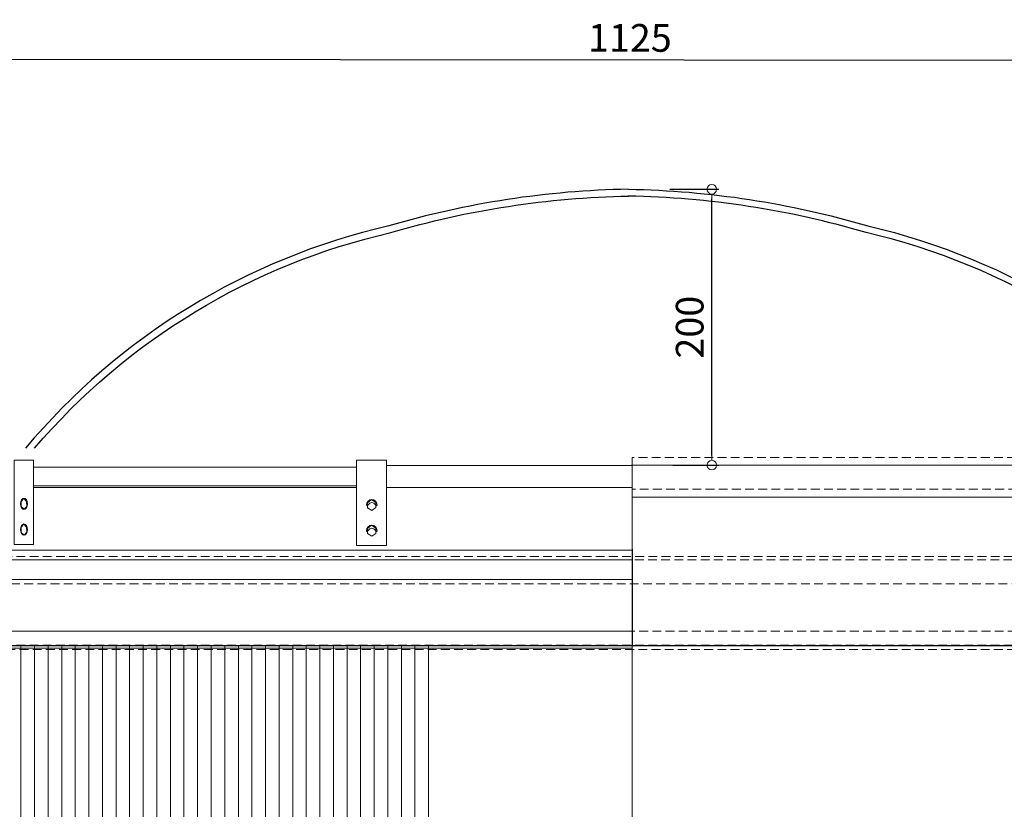
# Model space of a CAD drawing. Units: inches. Extents: x -115716 to 36, y -22 to 4987.
# Drawn here: x -11613 to -10901, y 3657 to 4229 of the extents above; entities that cross this region are included whole.
import ezdxf

# ---------------------------------------------------------------- set-up
doc = ezdxf.new("R2010")
doc.units = ezdxf.units.IN
doc.linetypes.add('DASHED2', pattern=[9.525, 6.35, -3.175])
doc.layers.add('Dummy%Layer%Dummy%Layer', color=7, linetype='Continuous', lineweight=15)
doc.layers.add('WYMIARY', color=2, linetype='Continuous', lineweight=15)
doc.styles.add('STYL_WYM', font='romans.shx', dxfattribs={"width": 0.8})
doc.dimstyles.new('SKALA50', dxfattribs={"dimscale": 0, "dimtxt": 20, "dimasz": 7, "dimexe": 5, "dimexo": 30, "dimgap": 6, "dimtad": 1, "dimdec": 4, "dimdsep": 46, "dimtxsty": 'STYL_WYM', "dimblk1": 'DOTBLANK', "dimblk2": 'DOTBLANK', "dimsah": 1, "dimcen": 2.5, "dimclrd": 2, "dimclre": 9, "dimclrt": 2, "dimadec": 0, "dimazin": 0, "dimtfac": 1, "dimtdec": 4, "dimtmove": 0, "dimatfit": 3, "dimldrblk": 'DOTBLANK', "dimfxl": 0, "dimtolj": 1, "dimtzin": 0, "dimarcsym": 0})

# ---------------------------------------------------------------- blocks, each defined once
blk = doc.blocks.new('kopuła')
at = {"linetype": 'Continuous', "lineweight": 0}
blk.add_line((-4786.08, 2892.34), (-5196.66, 2892.34), dxfattribs=at)
at = {"linetype": 'Continuous', "flags": 128}
for points in [[(-5199.01, 3091.9, 0.06743), (-5372.27, 3065.36, 0.16338), (-5635.25, 2904.53, 0.16338)], [(-5199.01, 3091.9, -0.06743), (-5025.74, 3065.36, -0.163304), (-4762.93, 2903.46, 0.246586), (-4753.47, 2898.17), (-4722.57, 2897.34), (-4722.57, 2892.34), (-4753.61, 2893.17, -0.241336), (-4766.93, 2900.46, 0.163238), (-5027.01, 3060.52, 0.06749), (-5199.09, 3086.9, 0.06749)], [(-5628.7, 2904.53, -0.161209), (-5371, 3060.52, -0.06749), (-5198.92, 3086.9)]]:
    blk.add_lwpolyline(points, format="xyb", dxfattribs=at)
blk = doc.blocks.new('_DOTBLANK')
at = {"color": 0, "linetype": 'ByBlock'}
blk.add_line((-0.5, 0), (-1, 0), dxfattribs=at)
blk.add_circle((0, 0), 0.5, dxfattribs=at)
blk = doc.blocks.new('*D6')
at = {"layer": 'DEFPOINTS', "color": 0}
for p in [(-11172.53, 4105.91), (-11112.21, 4105.91), (-11170.34, 3906.35)]:
    blk.add_point(p, dxfattribs=at)
at = {"layer": 'WYMIARY', "color": 9, "lineweight": -2}
for p, q in [((-11142.53, 4105.91), (-11107.21, 4105.91)), ((-11140.34, 3906.35), (-11107.21, 3906.35))]:
    blk.add_line(p, q, dxfattribs=at)
at = {"layer": 'WYMIARY', "color": 2, "lineweight": -2}
blk.add_line((-11112.21, 3913.35), (-11112.21, 4098.91), dxfattribs=at)
at = {"layer": 'WYMIARY', "color": 2, "lineweight": -2, "xscale": 7, "yscale": 7, "zscale": 7}
for p, rotation in [((-11112.21, 4105.91), 90), ((-11112.21, 3906.35), 270)]:
    blk.add_blockref('_DOTBLANK', p, dxfattribs=dict(at, rotation=rotation))
at = {"layer": 'WYMIARY', "color": 2, "insert": (-11128.21, 4006.13), "char_height": 20, "attachment_point": 5, "rotation": 90, "style": 'STYL_WYM'}
blk.add_mtext('\\A1;200', dxfattribs=at)
blk = doc.blocks.new('fg')
at = {"color": 6}
blk.add_line((15359.38, 3329.35), (14208.99, 3329.35), dxfattribs=at)
blk = doc.blocks.new('*D13')
at = {"layer": 'DEFPOINTS', "color": 0}
for p in [(-11733.99, 4199.95), (-11734.43, 3774.08), (-10609.45, 3772.92)]:
    blk.add_point(p, dxfattribs=at)
at = {"layer": 'WYMIARY', "color": 9, "lineweight": -2}
for p, q in [((-11734.04, 4149.95), (-11733.99, 4204.95)), ((-10609.07, 4148.79), (-10609.01, 4203.79))]:
    blk.add_line(p, q, dxfattribs=at)
at = {"layer": 'WYMIARY', "color": 2, "lineweight": -2}
blk.add_line((-10616.02, 4198.8), (-11726.99, 4199.95), dxfattribs=at)
at = {"layer": 'WYMIARY', "color": 2, "lineweight": -2, "xscale": 7, "yscale": 7, "zscale": 7}
for p, rotation in [((-11733.99, 4199.95), 179.9408737776735), ((-10609.02, 4198.79), 359.9408737776735)]:
    blk.add_blockref('_DOTBLANK', p, dxfattribs=dict(at, rotation=rotation))
at = {"layer": 'WYMIARY', "color": 2, "insert": (-11171.49, 4215.37), "char_height": 20, "attachment_point": 5, "rotation": 359.94087, "style": 'STYL_WYM'}
blk.add_mtext('\\A1;1125', dxfattribs=at)
blk = doc.blocks.new('hacz')
at = {"layer": 'Dummy%Layer%Dummy%Layer', "color": 252, "lineweight": 0}
for points in [[(-5657.38, 2441.93), (-5657.38, 2246.03), (-5657.38, 2041.88), (-5657.38, 2041.88), (-5657.38, 2041.88), (-5657.38, 2041.88), (-5677.04, 2041.88), (-5677.04, 2041.88), (-5677.04, 2041.88), (-5677.04, 2246.03), (-5677.04, 2441.93)], [(-5647.55, 2441.93), (-5647.55, 2246.03), (-5647.55, 2041.88), (-5647.55, 2041.88), (-5647.55, 2041.88), (-5647.55, 2041.88), (-5667.21, 2041.88), (-5667.21, 2041.88), (-5667.21, 2041.88), (-5667.21, 2246.03), (-5667.21, 2441.93)], [(-5637.72, 2441.93), (-5637.72, 2246.03), (-5637.72, 2041.88), (-5637.72, 2041.88), (-5637.72, 2041.88), (-5637.72, 2041.88), (-5657.38, 2041.88), (-5657.38, 2041.88), (-5657.38, 2041.88), (-5657.38, 2246.03), (-5657.38, 2441.93)], [(-5627.9, 2441.93), (-5627.9, 2246.03), (-5627.9, 2041.88), (-5627.9, 2041.88), (-5627.9, 2041.88), (-5627.9, 2041.88), (-5647.55, 2041.88), (-5647.55, 2041.88), (-5647.55, 2041.88), (-5647.55, 2246.03), (-5647.55, 2441.93)], [(-5618.07, 2441.93), (-5618.07, 2246.03), (-5618.07, 2041.88), (-5618.07, 2041.88), (-5618.07, 2041.88), (-5618.07, 2041.88), (-5637.72, 2041.88), (-5637.72, 2041.88), (-5637.72, 2041.88), (-5637.72, 2246.03), (-5637.72, 2441.93)], [(-5608.24, 2441.93), (-5608.24, 2246.03), (-5608.24, 2041.88), (-5608.24, 2041.88), (-5608.24, 2041.88), (-5608.24, 2041.88), (-5627.9, 2041.88), (-5627.9, 2041.88), (-5627.9, 2041.88), (-5627.9, 2246.03), (-5627.9, 2441.93)], [(-5598.41, 2441.93), (-5598.41, 2246.03), (-5598.41, 2041.88), (-5598.41, 2041.88), (-5598.41, 2041.88), (-5598.41, 2041.88), (-5618.07, 2041.88), (-5618.07, 2041.88), (-5618.07, 2041.88), (-5618.07, 2246.03), (-5618.07, 2441.93)], [(-5588.58, 2441.93), (-5588.58, 2246.03), (-5588.58, 2041.88), (-5588.58, 2041.88), (-5588.58, 2041.88), (-5588.58, 2041.88), (-5608.24, 2041.88), (-5608.24, 2041.88), (-5608.24, 2041.88), (-5608.24, 2246.03), (-5608.24, 2441.93)], [(-5578.76, 2441.93), (-5578.76, 2246.03), (-5578.76, 2041.88), (-5578.76, 2041.88), (-5578.76, 2041.88), (-5578.76, 2041.88), (-5598.41, 2041.88), (-5598.41, 2041.88), (-5598.41, 2041.88), (-5598.41, 2246.03), (-5598.41, 2441.93)], [(-5568.93, 2441.93), (-5568.93, 2246.03), (-5568.93, 2041.88), (-5568.93, 2041.88), (-5568.93, 2041.88), (-5568.93, 2041.88), (-5588.58, 2041.88), (-5588.58, 2041.88), (-5588.58, 2041.88), (-5588.58, 2246.03), (-5588.58, 2441.93)]]:
    blk.add_open_spline(points, degree=3, knots=[0.6469795, 0.6469795, 0.6469795, 0.6469795, 0.75, 0.75, 0.75, 0.75, 1, 1, 1, 1.1030205, 1.1030205, 1.1030205, 1.1030205], dxfattribs=at)
at = {"layer": 'Dummy%Layer%Dummy%Layer', "color": 253, "lineweight": 0}
for points in [[(-5559.1, 2441.93), (-5559.1, 2246.03), (-5559.1, 2041.88), (-5559.1, 2041.88), (-5559.1, 2041.88), (-5559.1, 2041.88), (-5578.76, 2041.88), (-5578.76, 2041.88), (-5578.76, 2041.88), (-5578.76, 2246.03), (-5578.76, 2441.93)], [(-5549.27, 2441.93), (-5549.27, 2246.03), (-5549.27, 2041.88), (-5549.27, 2041.88), (-5549.27, 2041.88), (-5549.27, 2041.88), (-5568.93, 2041.88), (-5568.93, 2041.88), (-5568.93, 2041.88), (-5568.93, 2246.03), (-5568.93, 2441.93)], [(-5539.44, 2441.93), (-5539.44, 2246.03), (-5539.44, 2041.88), (-5539.44, 2041.88), (-5539.44, 2041.88), (-5539.44, 2041.88), (-5559.1, 2041.88), (-5559.1, 2041.88), (-5559.1, 2041.88), (-5559.1, 2246.03), (-5559.1, 2441.93)], [(-5529.62, 2441.93), (-5529.62, 2246.03), (-5529.62, 2041.88), (-5529.62, 2041.88), (-5529.62, 2041.88), (-5529.62, 2041.88), (-5549.27, 2041.88), (-5549.27, 2041.88), (-5549.27, 2041.88), (-5549.27, 2246.03), (-5549.27, 2441.93)], [(-5519.79, 2441.93), (-5519.79, 2246.03), (-5519.79, 2041.88), (-5519.79, 2041.88), (-5519.79, 2041.88), (-5519.79, 2041.88), (-5539.44, 2041.88), (-5539.44, 2041.88), (-5539.44, 2041.88), (-5539.44, 2246.03), (-5539.44, 2441.93)], [(-5509.96, 2441.93), (-5509.96, 2246.03), (-5509.96, 2041.88), (-5509.96, 2041.88), (-5509.96, 2041.88), (-5509.96, 2041.88), (-5529.62, 2041.88), (-5529.62, 2041.88), (-5529.62, 2041.88), (-5529.62, 2246.03), (-5529.62, 2441.93)], [(-5500.13, 2441.93), (-5500.13, 2246.03), (-5500.13, 2041.88), (-5500.13, 2041.88), (-5500.13, 2041.88), (-5500.13, 2041.88), (-5519.79, 2041.88), (-5519.79, 2041.88), (-5519.79, 2041.88), (-5519.79, 2246.03), (-5519.79, 2441.93)], [(-5490.3, 2441.93), (-5490.3, 2246.03), (-5490.3, 2041.88), (-5490.3, 2041.88), (-5490.3, 2041.88), (-5490.3, 2041.88), (-5509.96, 2041.88), (-5509.96, 2041.88), (-5509.96, 2041.88), (-5509.96, 2246.03), (-5509.96, 2441.93)], [(-5480.48, 2441.93), (-5480.48, 2246.03), (-5480.48, 2041.88), (-5480.48, 2041.88), (-5480.48, 2041.88), (-5480.48, 2041.88), (-5500.13, 2041.88), (-5500.13, 2041.88), (-5500.13, 2041.88), (-5500.13, 2246.03), (-5500.13, 2441.93)], [(-5470.65, 2441.93), (-5470.65, 2246.03), (-5470.65, 2041.88), (-5470.65, 2041.88), (-5470.65, 2041.88), (-5470.65, 2041.88), (-5490.3, 2041.88), (-5490.3, 2041.88), (-5490.3, 2041.88), (-5490.3, 2246.03), (-5490.3, 2441.93)], [(-5460.82, 2441.93), (-5460.82, 2246.03), (-5460.82, 2041.88), (-5460.82, 2041.88), (-5460.82, 2041.88), (-5460.82, 2041.88), (-5480.48, 2041.88), (-5480.48, 2041.88), (-5480.48, 2041.88), (-5480.48, 2246.03), (-5480.48, 2441.93)], [(-5450.99, 2441.93), (-5450.99, 2246.03), (-5450.99, 2041.88), (-5450.99, 2041.88), (-5450.99, 2041.88), (-5450.99, 2041.88), (-5470.65, 2041.88), (-5470.65, 2041.88), (-5470.65, 2041.88), (-5470.65, 2246.03), (-5470.65, 2441.93)], [(-5441.16, 2441.93), (-5441.16, 2246.03), (-5441.16, 2041.88), (-5441.16, 2041.88), (-5441.16, 2041.88), (-5441.16, 2041.88), (-5460.82, 2041.88), (-5460.82, 2041.88), (-5460.82, 2041.88), (-5460.82, 2246.03), (-5460.82, 2441.93)], [(-5431.34, 2441.93), (-5431.34, 2246.03), (-5431.34, 2041.88), (-5431.34, 2041.88), (-5431.34, 2041.88), (-5431.34, 2041.88), (-5450.99, 2041.88), (-5450.99, 2041.88), (-5450.99, 2041.88), (-5450.99, 2246.03), (-5450.99, 2441.93)]]:
    blk.add_open_spline(points, degree=3, knots=[0.6469795, 0.6469795, 0.6469795, 0.6469795, 0.75, 0.75, 0.75, 0.75, 1, 1, 1, 1.1030205, 1.1030205, 1.1030205, 1.1030205], dxfattribs=at)
at = {"layer": 'Dummy%Layer%Dummy%Layer', "color": 9, "lineweight": 0}
for points in [[(-5421.51, 2441.93), (-5421.51, 2246.03), (-5421.51, 2041.88), (-5421.51, 2041.88), (-5421.51, 2041.88), (-5421.51, 2041.88), (-5441.16, 2041.88), (-5441.16, 2041.88), (-5441.16, 2041.88), (-5441.16, 2246.03), (-5441.16, 2441.93)], [(-5411.68, 2441.93), (-5411.68, 2246.03), (-5411.68, 2041.88), (-5411.68, 2041.88), (-5411.68, 2041.88), (-5411.68, 2041.88), (-5431.34, 2041.88), (-5431.34, 2041.88), (-5431.34, 2041.88), (-5431.34, 2246.03), (-5431.34, 2441.93)], [(-5401.85, 2441.93), (-5401.85, 2246.03), (-5401.85, 2041.88), (-5401.85, 2041.88), (-5401.85, 2041.88), (-5401.85, 2041.88), (-5421.51, 2041.88), (-5421.51, 2041.88), (-5421.51, 2041.88), (-5421.51, 2246.03), (-5421.51, 2441.93)], [(-5392.02, 2441.93), (-5392.02, 2246.03), (-5392.02, 2041.88), (-5392.02, 2041.88), (-5392.02, 2041.88), (-5392.02, 2041.88), (-5411.68, 2041.88), (-5411.68, 2041.88), (-5411.68, 2041.88), (-5411.68, 2246.03), (-5411.68, 2441.93)], [(-5382.2, 2441.93), (-5382.2, 2246.03), (-5382.2, 2041.88), (-5382.2, 2041.88), (-5382.2, 2041.88), (-5382.2, 2041.88), (-5401.85, 2041.88), (-5401.85, 2041.88), (-5401.85, 2041.88), (-5401.85, 2246.03), (-5401.85, 2441.93)], [(-5372.37, 2441.93), (-5372.37, 2246.03), (-5372.37, 2041.88), (-5372.37, 2041.88), (-5372.37, 2041.88), (-5372.37, 2041.88), (-5392.02, 2041.88), (-5392.02, 2041.88), (-5392.02, 2041.88), (-5392.02, 2246.03), (-5392.02, 2441.93)], [(-5362.54, 2441.93), (-5362.54, 2246.03), (-5362.54, 2041.88), (-5362.54, 2041.88), (-5362.54, 2041.88), (-5362.54, 2041.88), (-5382.2, 2041.88), (-5382.2, 2041.88), (-5382.2, 2041.88), (-5382.2, 2246.03), (-5382.2, 2441.93)], [(-5352.71, 2441.93), (-5352.71, 2246.03), (-5352.71, 2041.88), (-5352.71, 2041.88), (-5352.71, 2041.88), (-5352.71, 2041.88), (-5372.37, 2041.88), (-5372.37, 2041.88), (-5372.37, 2041.88), (-5372.37, 2246.03), (-5372.37, 2441.93)], [(-5342.88, 2441.93), (-5342.88, 2246.03), (-5342.88, 2041.88), (-5342.88, 2041.88), (-5342.88, 2041.88), (-5342.88, 2041.88), (-5362.54, 2041.88), (-5362.54, 2041.88), (-5362.54, 2041.88), (-5362.54, 2246.03), (-5362.54, 2441.93)], [(-5333.05, 2441.93), (-5333.05, 2246.03), (-5333.05, 2041.88), (-5333.05, 2041.88), (-5333.05, 2041.88), (-5333.05, 2041.88), (-5352.71, 2041.88), (-5352.71, 2041.88), (-5352.71, 2041.88), (-5352.71, 2246.03), (-5352.71, 2441.93)]]:
    blk.add_open_spline(points, degree=3, knots=[0.6469795, 0.6469795, 0.6469795, 0.6469795, 0.75, 0.75, 0.75, 0.75, 1, 1, 1, 1.1030205, 1.1030205, 1.1030205, 1.1030205], dxfattribs=at)
at = {"layer": 'Dummy%Layer%Dummy%Layer', "color": 254, "lineweight": 0}
for points in [[(-5323.23, 2441.93), (-5323.23, 2246.03), (-5323.23, 2041.88), (-5323.23, 2041.88), (-5323.23, 2041.88), (-5323.23, 2041.88), (-5342.88, 2041.88), (-5342.88, 2041.88), (-5342.88, 2041.88), (-5342.88, 2246.03), (-5342.88, 2441.93)], [(-5313.4, 2441.93), (-5313.4, 2246.03), (-5313.4, 2041.88), (-5313.4, 2041.88), (-5313.4, 2041.88), (-5313.4, 2041.88), (-5333.05, 2041.88), (-5333.05, 2041.88), (-5333.05, 2041.88), (-5333.05, 2246.03), (-5333.05, 2441.93)], [(-5303.57, 2441.93), (-5303.57, 2246.03), (-5303.57, 2041.88), (-5303.57, 2041.88), (-5303.57, 2041.88), (-5303.57, 2041.88), (-5323.23, 2041.88), (-5323.23, 2041.88), (-5323.23, 2041.88), (-5323.23, 2246.03), (-5323.23, 2441.93)], [(-5293.74, 2441.93), (-5293.74, 2246.03), (-5293.74, 2041.88), (-5293.74, 2041.88), (-5293.74, 2041.88), (-5293.74, 2041.88), (-5313.4, 2041.88), (-5313.4, 2041.88), (-5313.4, 2041.88), (-5313.4, 2246.03), (-5313.4, 2441.93)], [(-5283.91, 2441.93), (-5283.91, 2246.03), (-5283.91, 2041.88), (-5283.91, 2041.88), (-5283.91, 2041.88), (-5283.91, 2041.88), (-5303.57, 2041.88), (-5303.57, 2041.88), (-5303.57, 2041.88), (-5303.57, 2246.03), (-5303.57, 2441.93)], [(-5274.09, 2441.93), (-5274.09, 2246.03), (-5274.09, 2041.88), (-5274.09, 2041.88), (-5274.09, 2041.88), (-5274.09, 2041.88), (-5293.74, 2041.88), (-5293.74, 2041.88), (-5293.74, 2041.88), (-5293.74, 2246.03), (-5293.74, 2441.93)], [(-5264.26, 2441.93), (-5264.26, 2246.03), (-5264.26, 2041.88), (-5264.26, 2041.88), (-5264.26, 2041.88), (-5264.26, 2041.88), (-5283.91, 2041.88), (-5283.91, 2041.88), (-5283.91, 2041.88), (-5283.91, 2246.03), (-5283.91, 2441.93)], [(-5254.43, 2441.93), (-5254.43, 2246.03), (-5254.43, 2041.88), (-5254.43, 2041.88), (-5254.43, 2041.88), (-5254.43, 2041.88), (-5274.09, 2041.88), (-5274.09, 2041.88), (-5274.09, 2041.88), (-5274.09, 2246.03), (-5274.09, 2441.93)]]:
    blk.add_open_spline(points, degree=3, knots=[0.6469795, 0.6469795, 0.6469795, 0.6469795, 0.75, 0.75, 0.75, 0.75, 1, 1, 1, 1.1030205, 1.1030205, 1.1030205, 1.1030205], dxfattribs=at)

msp = doc.modelspace()

# ---------------------------------------------------------------- linework, layer by layer
at = {"linetype": 'Continuous', "lineweight": 0}
for p, q in [((-11369.31692, 3904.84977), (-11603.05552, 3904.84977)), ((-11169.93692, 3906.02116), (-11347.60892, 3906.02116)), ((-10754.09995, 3883.06914), (-11169.87547, 3883.06914))]:
    msp.add_line(p, q, dxfattribs=at)
at = {"linetype": 'DASHED2', "lineweight": 0}
msp.add_open_spline([(-11169.87547, 3911.95957), (-11169.87547, 3911.95957), (-10758.7247, 3911.95957), (-10758.7247, 3911.95957), (-10758.7247, 3911.95957), (-10758.7247, 3911.95957), (-10758.7247, 3888.95473), (-10758.7247, 3888.95473), (-10758.7247, 3888.95473), (-10758.7247, 3888.95473), (-11169.87547, 3888.95473), (-11169.87547, 3888.95473), (-11169.87547, 3888.95473), (-11169.87547, 3888.95473), (-11169.87547, 3911.95957), (-11169.87547, 3911.95957)], degree=3, knots=[0, 0, 0, 0, 0.25, 0.25, 0.25, 0.25, 0.5, 0.5, 0.5, 0.5, 0.75, 0.75, 0.75, 0.75, 1, 1, 1, 1], dxfattribs=at)
at = {"linetype": 'Continuous', "lineweight": 0}
msp.add_open_spline([(-11369.25547, 3891.40452), (-11459.85957, 3891.40452), (-11554.74453, 3891.40452), (-11602.99407, 3891.40452)], degree=3, dxfattribs=at)
at = {"color": 7}
msp.add_open_spline([(-11169.87547, 3845.63114), (-11169.87547, 3815.70014), (-11169.87547, 3775.76864), (-11169.87547, 3775.76864), (-11169.87547, 3775.76864), (-11169.87547, 3775.76864), (-11707.73107, 3775.82564), (-11707.73107, 3775.82564), (-11707.73107, 3775.82564), (-11707.73107, 3775.82564), (-11708.15707, 3775.77064), (-11708.15707, 3775.77064), (-11708.15707, 3775.77064), (-11708.15707, 3775.77064), (-11734.51016, 3775.77064), (-11734.51016, 3775.77064), (-11734.51016, 3775.77064), (-11734.51016, 3775.77064), (-11734.51016, 3779.77464), (-11734.51016, 3779.77464), (-11734.51016, 3779.77464), (-11734.51016, 3779.77464), (-11668.88022, 3779.77464), (-11668.88022, 3779.77464), (-11668.88022, 3779.77464), (-11668.88022, 3779.77464), (-11668.88022, 3779.77464), (-11668.88022, 3779.77464)], degree=3, knots=[0.7068962639, 0.7068962639, 0.7068962639, 0.7068962639, 0.724137931, 0.724137931, 0.724137931, 0.724137931, 0.7586206897, 0.7586206897, 0.7586206897, 0.7586206897, 0.7931034483, 0.7931034483, 0.7931034483, 0.7931034483, 0.8275862069, 0.8275862069, 0.8275862069, 0.8275862069, 0.8620689655, 0.8620689655, 0.8620689655, 0.8620689655, 0.8965517241, 0.8965517241, 0.8965517241, 0.8965517241, 0.9053180155, 0.9053180155, 0.9053180155, 0.9053180155], dxfattribs=at)
at = {"layer": 'Dummy%Layer%Dummy%Layer', "color": 9}
for points in [[(-11169.87478, 3116.0847), (-11169.87478, 3116.0847), (-11169.87547, 3911.95957), (-11169.87547, 3911.95957), (-11169.87547, 3911.95957), (-11169.87547, 3911.95957), (-11169.87547, 3911.95957), (-11169.87547, 3911.95957), (-11169.87547, 3911.95957), (-11169.87547, 3911.95957), (-11169.87478, 3116.0847), (-11169.87478, 3116.0847), (-11169.87478, 3116.0847), (-11169.87478, 3116.0847), (-11169.87478, 3116.0847), (-11169.87478, 3116.0847)], [(-11616.88907, 3909.95957), (-11616.88907, 3909.95957), (-11602.99407, 3909.95957), (-11602.99407, 3909.95957), (-11602.99407, 3909.95957), (-11602.99407, 3909.95957), (-11602.99407, 3849.03364), (-11602.99407, 3849.03364), (-11602.99407, 3849.03364), (-11602.99407, 3849.03364), (-11616.88907, 3849.03364), (-11616.88907, 3849.03364), (-11616.88907, 3849.03364), (-11616.88907, 3849.03364), (-11616.88907, 3909.95957), (-11616.88907, 3909.95957)], [(-11369.25547, 3909.95957), (-11369.25547, 3909.95957), (-11347.54747, 3909.95957), (-11347.54747, 3909.95957), (-11347.54747, 3909.95957), (-11347.54747, 3909.95957), (-11347.54747, 3848.16464), (-11347.54747, 3848.16464), (-11347.54747, 3848.16464), (-11347.54747, 3848.16464), (-11369.25547, 3848.16464), (-11369.25547, 3848.16464), (-11369.25547, 3848.16464), (-11369.25547, 3848.16464), (-11369.25547, 3909.95957), (-11369.25547, 3909.95957)]]:
    msp.add_open_spline(points, degree=3, knots=[0, 0, 0, 0, 0.25, 0.25, 0.25, 0.25, 0.5, 0.5, 0.5, 0.5, 0.75, 0.75, 0.75, 0.75, 1, 1, 1, 1], dxfattribs=at)
at = {"layer": 'Dummy%Layer%Dummy%Layer', "color": 9, "lineweight": 0}
for points in [[(-11602.99407, 3890.06952), (-11577.39802, 3890.06952), (-11474.74871, 3890.06952), (-11369.25547, 3890.06952)], [(-11347.54747, 3890.06952), (-11252.91073, 3890.06952), (-11169.87547, 3890.06952), (-11169.87547, 3890.06952)]]:
    msp.add_open_spline(points, degree=3, dxfattribs=at)
at = {"layer": 'Dummy%Layer%Dummy%Layer', "color": 253, "lineweight": 0}
for points in [[(-11609.83607, 3882.43639), (-11611.18607, 3882.43639), (-11612.28107, 3880.60639), (-11612.28107, 3878.35039), (-11612.28107, 3878.35039), (-11612.28107, 3876.09339), (-11611.18607, 3874.26339), (-11609.83607, 3874.26339), (-11609.83607, 3874.26339), (-11608.48607, 3874.26339), (-11607.39107, 3876.09339), (-11607.39107, 3878.35039), (-11607.39107, 3878.35039), (-11607.39107, 3880.60639), (-11608.48607, 3882.43639), (-11609.83607, 3882.43639)], [(-11358.23547, 3881.61039), (-11360.34547, 3881.61039), (-11362.05547, 3879.77539), (-11362.05547, 3877.51139), (-11362.05547, 3877.51139), (-11362.05547, 3875.24739), (-11360.34547, 3879.41339), (-11358.23547, 3879.41339), (-11358.23547, 3879.41339), (-11356.12647, 3879.41339), (-11354.41647, 3875.24739), (-11354.41647, 3877.51139), (-11354.41647, 3877.51139), (-11354.41647, 3879.77539), (-11356.12647, 3881.61039), (-11358.23547, 3881.61039)]]:
    msp.add_open_spline(points, degree=3, knots=[0, 0, 0, 0, 0.25, 0.25, 0.25, 0.25, 0.5, 0.5, 0.5, 0.5, 0.75, 0.75, 0.75, 0.75, 1, 1, 1, 1], dxfattribs=at)
at = {"layer": 'Dummy%Layer%Dummy%Layer', "color": 250, "lineweight": 0}
for points in [[(-11611.85307, 3880.02439), (-11611.85307, 3880.02439), (-11609.93907, 3882.31839), (-11609.93907, 3882.31839), (-11609.93907, 3882.31839), (-11609.93907, 3882.31839), (-11607.95107, 3880.11439), (-11607.95107, 3880.11439), (-11607.95107, 3880.11439), (-11607.95107, 3880.11439), (-11607.88307, 3876.43439), (-11607.88307, 3876.43439), (-11607.88307, 3876.43439), (-11607.88307, 3876.43439), (-11609.80407, 3874.39139), (-11609.80407, 3874.39139), (-11609.80407, 3874.39139), (-11609.80407, 3874.39139), (-11611.80807, 3876.37239), (-11611.80807, 3876.37239), (-11611.80807, 3876.37239), (-11611.80807, 3876.37239), (-11611.85307, 3880.02439), (-11611.85307, 3880.02439)], [(-11361.38747, 3879.19039), (-11361.38747, 3879.19039), (-11358.39647, 3881.49339), (-11358.39647, 3881.49339), (-11358.39647, 3881.49339), (-11358.39647, 3881.49339), (-11355.29147, 3879.28139), (-11355.29147, 3879.28139), (-11355.29147, 3879.28139), (-11355.29147, 3879.28139), (-11355.18547, 3875.59139), (-11355.18547, 3875.59139), (-11355.18547, 3875.59139), (-11355.18547, 3875.59139), (-11358.18547, 3873.54139), (-11358.18547, 3873.54139), (-11358.18547, 3873.54139), (-11358.18547, 3873.54139), (-11361.31747, 3875.52739), (-11361.31747, 3875.52739), (-11361.31747, 3875.52739), (-11361.31747, 3875.52739), (-11361.38747, 3879.19039), (-11361.38747, 3879.19039)]]:
    msp.add_open_spline(points, degree=3, knots=[0, 0, 0, 0, 0.166666667, 0.166666667, 0.166666667, 0.166666667, 0.333333333, 0.333333333, 0.333333333, 0.333333333, 0.5, 0.5, 0.5, 0.5, 0.666666667, 0.666666667, 0.666666667, 0.666666667, 0.833333333, 0.833333333, 0.833333333, 0.833333333, 1, 1, 1, 1], dxfattribs=at)
at = {"layer": 'Dummy%Layer%Dummy%Layer', "color": 253}
for points in [[(-11609.83607, 3863.81337), (-11611.18607, 3863.81337), (-11612.28107, 3861.98337), (-11612.28107, 3859.72737), (-11612.28107, 3859.72737), (-11612.28107, 3857.47037), (-11611.18607, 3855.64037), (-11609.83607, 3855.64037), (-11609.83607, 3855.64037), (-11608.48607, 3855.64037), (-11607.39107, 3857.47037), (-11607.39107, 3859.72737), (-11607.39107, 3859.72737), (-11607.39107, 3861.98337), (-11608.48607, 3863.81337), (-11609.83607, 3863.81337)], [(-11358.23547, 3862.98737), (-11360.34547, 3862.98737), (-11362.05547, 3861.15237), (-11362.05547, 3858.88837), (-11362.05547, 3858.88837), (-11362.05547, 3856.62437), (-11360.34547, 3860.79037), (-11358.23547, 3860.79037), (-11358.23547, 3860.79037), (-11356.12647, 3860.79037), (-11354.41647, 3856.62437), (-11354.41647, 3858.88837), (-11354.41647, 3858.88837), (-11354.41647, 3861.15237), (-11356.12647, 3862.98737), (-11358.23547, 3862.98737)]]:
    msp.add_open_spline(points, degree=3, knots=[0, 0, 0, 0, 0.25, 0.25, 0.25, 0.25, 0.5, 0.5, 0.5, 0.5, 0.75, 0.75, 0.75, 0.75, 1, 1, 1, 1], dxfattribs=at)
at = {"layer": 'Dummy%Layer%Dummy%Layer', "color": 250}
for points in [[(-11611.85307, 3861.40137), (-11611.85307, 3861.40137), (-11609.93907, 3863.69537), (-11609.93907, 3863.69537), (-11609.93907, 3863.69537), (-11609.93907, 3863.69537), (-11607.95107, 3861.49137), (-11607.95107, 3861.49137), (-11607.95107, 3861.49137), (-11607.95107, 3861.49137), (-11607.88307, 3857.81137), (-11607.88307, 3857.81137), (-11607.88307, 3857.81137), (-11607.88307, 3857.81137), (-11609.80407, 3855.76837), (-11609.80407, 3855.76837), (-11609.80407, 3855.76837), (-11609.80407, 3855.76837), (-11611.80807, 3857.74937), (-11611.80807, 3857.74937), (-11611.80807, 3857.74937), (-11611.80807, 3857.74937), (-11611.85307, 3861.40137), (-11611.85307, 3861.40137)], [(-11361.38747, 3860.56737), (-11361.38747, 3860.56737), (-11358.39647, 3862.87037), (-11358.39647, 3862.87037), (-11358.39647, 3862.87037), (-11358.39647, 3862.87037), (-11355.29147, 3860.65837), (-11355.29147, 3860.65837), (-11355.29147, 3860.65837), (-11355.29147, 3860.65837), (-11355.18547, 3856.96837), (-11355.18547, 3856.96837), (-11355.18547, 3856.96837), (-11355.18547, 3856.96837), (-11358.18547, 3854.91837), (-11358.18547, 3854.91837), (-11358.18547, 3854.91837), (-11358.18547, 3854.91837), (-11361.31747, 3856.90437), (-11361.31747, 3856.90437), (-11361.31747, 3856.90437), (-11361.31747, 3856.90437), (-11361.38747, 3860.56737), (-11361.38747, 3860.56737)]]:
    msp.add_open_spline(points, degree=3, knots=[0, 0, 0, 0, 0.166666667, 0.166666667, 0.166666667, 0.166666667, 0.333333333, 0.333333333, 0.333333333, 0.333333333, 0.5, 0.5, 0.5, 0.5, 0.666666667, 0.666666667, 0.666666667, 0.666666667, 0.833333333, 0.833333333, 0.833333333, 0.833333333, 1, 1, 1, 1], dxfattribs=at)
at = {"layer": 'Dummy%Layer%Dummy%Layer', "color": 250, "linetype": 'DASHED2', "lineweight": 0}
for points in [[(-11662.86485, 3840.27364), (-11569.14945, 3840.27364), (-11053.50223, 3840.27364), (-10754.7207, 3840.27364)], [(-11663.15522, 3837.82268), (-11531.69187, 3837.82268), (-11057.2376, 3837.82268), (-10754.7207, 3837.82268)], [(-11666.77645, 3820.43564), (-11532.40052, 3820.43564), (-11064.0282, 3820.43564), (-10754.7207, 3820.43564)], [(-11669.51863, 3786.31564), (-11529.42594, 3786.31564), (-11067.73151, 3786.31564), (-10754.7207, 3786.31564)], [(-11710.55707, 3776.13767), (-11710.55707, 3776.13767), (-11112.16639, 3776.13767), (-10754.7207, 3776.13767)], [(-11651.07241, 3772.92331), (-11651.07241, 3772.92331), (-10973.74224, 3772.92331), (-10693.46344, 3772.92331)]]:
    msp.add_open_spline(points, degree=3, dxfattribs=at)
at = {"layer": 'Dummy%Layer%Dummy%Layer', "color": 254}
msp.add_open_spline([(-11657.85011, 3844.77164), (-11597.8113, 3844.77164), (-11169.87447, 3844.77164), (-11169.87447, 3844.77164)], degree=3, dxfattribs=at)
at = {"layer": 'Dummy%Layer%Dummy%Layer', "color": 7}
for points, knots in [([(-11664.83245, 3823.66564), (-11544.08451, 3823.66564), (-11169.87547, 3823.66564), (-11169.87547, 3823.66564), (-11169.87547, 3823.66564), (-11169.87547, 3823.66564), (-11169.87547, 3837.79664), (-11169.87547, 3837.79664), (-11169.87547, 3837.79664), (-11169.87547, 3837.79664), (-11544.73622, 3837.79664), (-11663.1583, 3837.79664)], [0.0403343862, 0.0403343862, 0.0403343862, 0.0403343862, 0.25, 0.25, 0.25, 0.25, 0.5, 0.5, 0.5, 0.5, 0.71051131, 0.71051131, 0.71051131, 0.71051131]), ([(-11664.83026, 3823.6841), (-11539.21548, 3823.67941), (-11169.87547, 3823.66564), (-11169.87547, 3823.66564), (-11169.87547, 3823.66564), (-11169.87547, 3823.66564), (-11169.87547, 3786.31564), (-11169.87547, 3786.31564), (-11169.87547, 3786.31564), (-11169.87547, 3786.31564), (-11542.96783, 3786.31564), (-11669.51863, 3786.31564)], [0.0425132574, 0.0425132574, 0.0425132574, 0.0425132574, 0.25, 0.25, 0.25, 0.25, 0.5, 0.5, 0.5, 0.5, 0.7076007153, 0.7076007153, 0.7076007153, 0.7076007153])]:
    msp.add_open_spline(points, degree=3, knots=knots, dxfattribs=at)
at = {"layer": 'Dummy%Layer%Dummy%Layer', "color": 8}
msp.add_open_spline([(-11734.43056, 3774.08422), (-11734.43056, 3774.08422), (-11170.21487, 3774.08422), (-11170.21487, 3774.08422)], degree=3, dxfattribs=at)

# ---------------------------------------------------------------- block references
at = {"linetype": 'Continuous', "lineweight": 0}
for name, p in [('kopuła', (-5973.52936, 1014.00978)), ('hacz', (-6062.73849, 1333.74994))]:
    msp.add_blockref(name, p, dxfattribs=at)
msp.add_blockref('fg', (-25953.39034, 446.33553))

# ---------------------------------------------------------------- dimensions: what is measured, and where the dimension line sits
at = {"layer": 'WYMIARY'}
dim = msp.add_aligned_dim(p1=(-10609.45475, 3772.92331), p2=(-11734.43056, 3774.08422), distance=-425.86842, dimstyle='SKALA50', override={"dimscale": 1, "dimdec": 0, "dimadec": 2, "dimtdec": 0}, dxfattribs=at)
dim.commit()
dim.dimension.update_dxf_attribs({"geometry": '*D13', "text_midpoint": (-11171.48667, 4215.37195)})
dim = msp.add_linear_dim(base=(-11112.20854, 4105.91387), p1=(-11170.33706, 3906.35184), p2=(-11172.53467, 4105.91387), angle=90, dimstyle='SKALA50', override={"dimscale": 1, "dimdec": 0, "dimadec": 2, "dimtdec": 0}, dxfattribs=at)
dim.commit()
dim.dimension.update_dxf_attribs({"geometry": '*D6', "text_midpoint": (-11128.20854, 4006.13285)})

doc.saveas('drawing.dxf')
